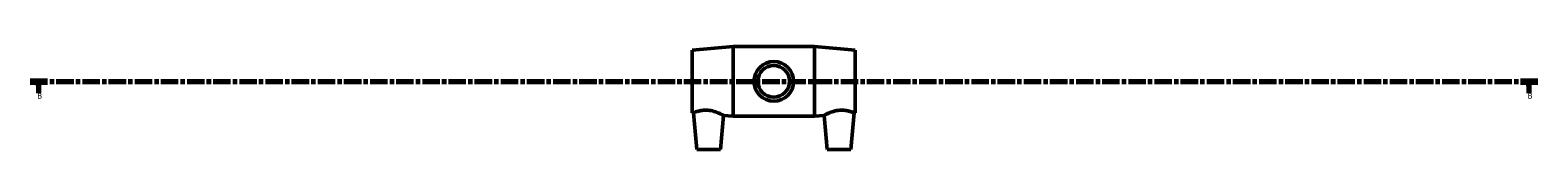
# Model space of a CAD drawing. Units: millimetres. Extents: x -122 to 1511, y -1038 to 1179.
# Drawn here: x 103 to 1056, y -1038 to -973 of the extents above; entities that cross this region are included whole.
import ezdxf

# ---------------------------------------------------------------- set-up
doc = ezdxf.new("R2010")
doc.units = ezdxf.units.MM
doc.linetypes.add('CHAIN', pattern=[0.3543, 0.2362, -0.0295, 0.0591, -0.0295])
doc.layers.add('Section Line (ISO)', color=7, linetype='CHAIN', lineweight=70)
doc.layers.add('Visible (ISO)', color=7, linetype='Continuous', lineweight=50)
doc.styles.add('Label Text (ISO)', font='tahoma.ttf')

# ---------------------------------------------------------------- blocks, each defined once
blk = doc.blocks.new('2dTransSection0')
at = {"layer": 'Section Line (ISO)', "linetype": 'CHAIN', "ltscale": 46.615864}
blk.add_line((103.33, -994.87), (1055.66, -994.87), dxfattribs=at)
at = {"layer": 'Section Line (ISO)', "linetype": 'Continuous', "lineweight": 140}
for p, q in [((103.33, -994.87), (114.24, -994.87)), ((1044.74, -994.87), (1055.66, -994.87))]:
    blk.add_line(p, q, dxfattribs=at)
at = {"layer": 'Section Line (ISO)', "linetype": 'Continuous'}
for p, q in [((108.79, -994.87), (108.29, -997.37)), ((108.29, -997.37), (109.29, -997.37)), ((108.79, -997.37), (108.79, -994.87)), ((109.29, -997.37), (108.79, -994.87)), ((108.79, -1002.27), (108.79, -997.37)), ((1050.2, -994.87), (1049.7, -997.37)), ((1049.7, -997.37), (1050.7, -997.37)), ((1050.2, -997.37), (1050.2, -994.87)), ((1050.7, -997.37), (1050.2, -994.87)), ((1050.2, -1002.27), (1050.2, -997.37))]:
    blk.add_line(p, q, dxfattribs=at)
at = {"layer": 'Section Line (ISO)', "linetype": 'Continuous', "flags": 128}
for points in [[(109.29, -997.37), (108.79, -994.87), (108.29, -997.37), (109.29, -997.37)], [(1050.7, -997.37), (1050.2, -994.87), (1049.7, -997.37), (1050.7, -997.37)]]:
    blk.add_lwpolyline(points, dxfattribs=at)
at = {"layer": 'Section Line (ISO)'}
for points in [[(109.29, -997.37), (108.79, -994.87), (108.29, -997.37), (109.29, -997.37)], [(1050.7, -997.37), (1050.2, -994.87), (1049.7, -997.37), (1050.7, -997.37)]]:
    blk.add_solid(points, dxfattribs=at)
at = {"layer": 'Section Line (ISO)', "char_height": 3.5, "attachment_point": 7, "style": 'Label Text (ISO)'}
for insert in [(107.72, -1006.87), (1049.13, -1006.87)]:
    blk.add_mtext('B', dxfattribs=dict(at, insert=insert))

msp = doc.modelspace()

# ---------------------------------------------------------------- linework, layer by layer
at = {"layer": 'Visible (ISO)'}
for p, q in [((521.531, -975.071), (547.281, -972.871)), ((521.531, -1014.671), (521.531, -975.071)), ((547.281, -1016.871), (547.281, -972.871)), ((547.281, -972.871), (598.781, -972.871)), ((598.781, -1016.871), (598.781, -972.871)), ((624.531, -975.071), (598.781, -972.871)), ((624.531, -1014.671), (624.531, -975.071)), ((521.531, -1014.671), (522.307, -1014.738)), ((524.331, -1037.871), (522.307, -1014.738)), ((539.331, -1037.871), (541.214, -1016.353)), ((541.214, -1016.353), (547.281, -1016.871)), ((547.281, -1016.871), (598.781, -1016.871)), ((604.849, -1016.353), (598.781, -1016.871)), ((606.731, -1037.871), (604.849, -1016.353)), ((621.731, -1037.871), (623.755, -1014.738)), ((624.531, -1014.671), (623.755, -1014.738)), ((539.331, -1037.871), (524.331, -1037.871)), ((606.731, -1037.871), (621.731, -1037.871))]:
    msp.add_line(p, q, dxfattribs=at)
for radius in [12.5, 10]:
    msp.add_circle((573.031, -994.871), radius, dxfattribs=at)
for points, knots in [([(522.307, -1014.738), (522.307, -1014.738), (522.534, -1014.641), (523.45, -1014.292), (524.138, -1014.045), (525.723, -1013.592), (526.731, -1013.353), (528.973, -1013.066), (530.209, -1013.027), (532.662, -1013.212), (534, -1013.469), (536.431, -1014.164), (537.527, -1014.592), (539.233, -1015.334), (539.971, -1015.701), (540.962, -1016.213), (541.214, -1016.353), (541.214, -1016.353)], [1.4178017, 1.4178017, 1.4178017, 1.4178017, 1.7736934, 1.7736934, 2.129585, 2.129585, 2.4825942, 2.4825942, 2.8356033, 2.8356033, 3.2211517, 3.2211517, 3.6067001, 3.6067001, 3.9807975, 3.9807975, 4.3548949, 4.3548949, 4.3548949, 4.3548949]), ([(604.849, -1016.353), (604.849, -1016.353), (605.1, -1016.213), (606.091, -1015.701), (606.829, -1015.334), (608.535, -1014.592), (609.631, -1014.164), (612.063, -1013.469), (613.4, -1013.212), (615.853, -1013.027), (617.089, -1013.066), (619.331, -1013.353), (620.339, -1013.592), (621.924, -1014.045), (622.612, -1014.292), (623.528, -1014.641), (623.755, -1014.738), (623.755, -1014.738)], [1.5192916, 1.5192916, 1.5192916, 1.5192916, 1.893389, 1.893389, 2.2674864, 2.2674864, 2.6530348, 2.6530348, 3.0385832, 3.0385832, 3.3915924, 3.3915924, 3.7446015, 3.7446015, 4.1004932, 4.1004932, 4.4563849, 4.4563849, 4.4563849, 4.4563849])]:
    msp.add_open_spline(points, degree=3, knots=knots, dxfattribs=at)

# ---------------------------------------------------------------- block references
at = {"layer": 'Section Line (ISO)'}
msp.add_blockref('2dTransSection0', (0, 0), dxfattribs=at)

doc.saveas('drawing.dxf')
